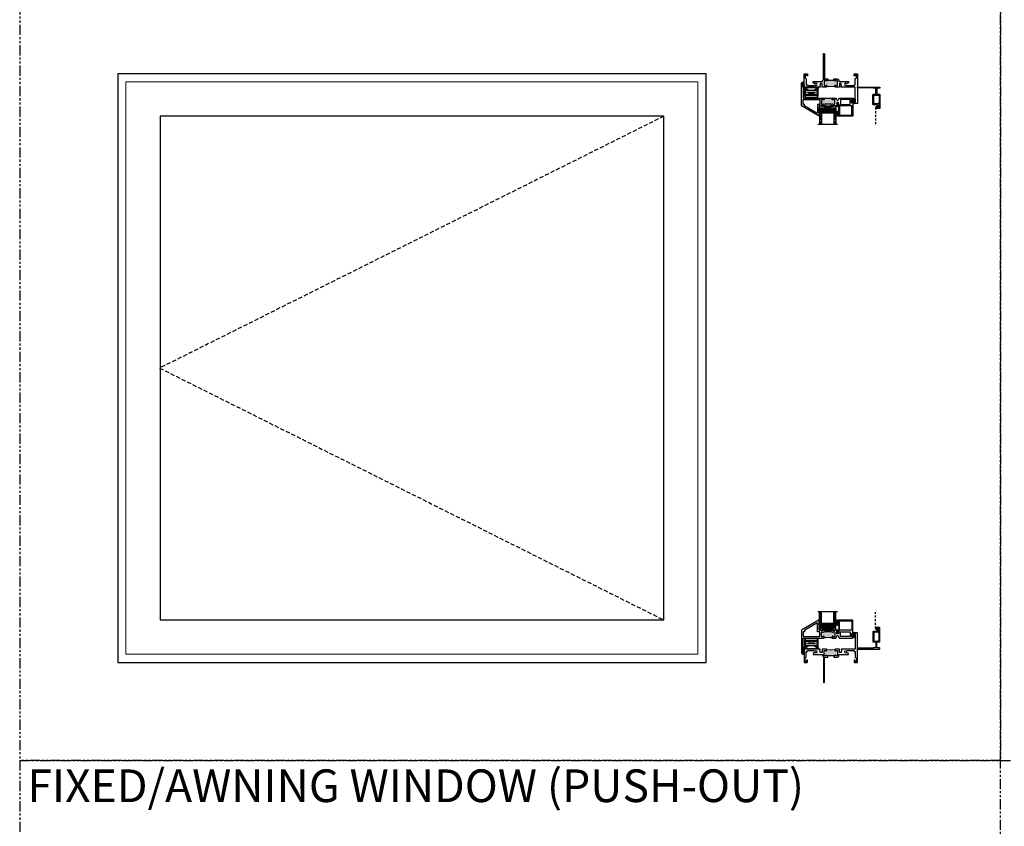
# Model space of a CAD drawing. Units: inches. Extents: x 0 to 1011, y -294 to 130.
# Drawn here: x 301 to 361, y -64 to -15 of the extents above; entities that cross this region are included whole.
import ezdxf
from ezdxf.enums import TextEntityAlignment as Align

# ---------------------------------------------------------------- set-up
doc = ezdxf.new("R2010")
doc.units = ezdxf.units.IN
doc.header["$LTSCALE"] = 0.5
doc.header["$MEASUREMENT"] = 0
for name, pattern in [('DASHED', [0.75, 0.5, -0.25]), ('DASHED2', [0.375, 0.25, -0.125]), ('PHANTOM', [2.5, 1.25, -0.25, 0.25, -0.25, 0.25, -0.25])]:
    doc.linetypes.add(name, pattern=pattern)
doc.layers.add('Screen', color=7, linetype='Continuous')
doc.styles.add('TECHNICLITE', font='techl___.ttf')

# ---------------------------------------------------------------- blocks, each defined once
blk = doc.blocks.new('H600_1IG_SS')
at = {"lineweight": 5}
h = blk.add_hatch(dxfattribs=at)
h.set_pattern_fill('DOTS', color=256, scale=0.2)
h.paths.add_polyline_path([(0.125, 0.292, -0.41421356), (0.145, 0.312), (0.855, 0.312, -0.41421356), (0.875, 0.292), (0.875, 0.204), (0.865, 0.204), (0.865, 0.144, -0.41421356), (0.855, 0.134), (0.145, 0.134, -0.41421356), (0.135, 0.144), (0.135, 0.204), (0.125, 0.204)])
h = blk.add_hatch(color=256)
h.dxf.hatch_style = 1
h.paths.add_polyline_path([(0.125, 0.144, 0.41421356), (0.145, 0.124), (0.855, 0.124, 0.41421356), (0.875, 0.144), (0.875, 0.082, -0.41421356), (0.855, 0.062), (0.145, 0.062, -0.41421356), (0.125, 0.082)])
for p, q in [((1.1, 1), (-0.1, 1)), ((0, 0), (0, 1)), ((0.125, 0), (0.125, 1)), ((0.875, 0), (0.875, 1)), ((1, 0), (1, 1)), ((0.125, 0), (0, 0)), ((1, 0), (0.875, 0))]:
    blk.add_line(p, q)
at = {"linetype": 'DASHED', "lineweight": 9}
for p, q in [((0.03375, 0.175), (0.03375, 1)), ((0.065, 0.025), (0.065, 1)), ((0.09625, 0.1), (0.09625, 1)), ((0.90875, 0.175), (0.90875, 1)), ((0.94, 0.025), (0.94, 1)), ((0.97125, 0.1), (0.97125, 1))]:
    blk.add_line(p, q, dxfattribs=at)
at = {"lineweight": 5}
for p, q in [((0.125, 0.082), (0.125, 0.292)), ((0.135, 0.204), (0.125, 0.204)), ((0.135, 0.204), (0.135, 0.144)), ((0.855, 0.312), (0.145, 0.312)), ((0.855, 0.134), (0.145, 0.134)), ((0.855, 0.124), (0.145, 0.124)), ((0.855, 0.062), (0.145, 0.062)), ((0.875, 0.204), (0.865, 0.204)), ((0.865, 0.204), (0.865, 0.144)), ((0.875, 0.082), (0.875, 0.292))]:
    blk.add_line(p, q, dxfattribs=at)
for centre, radius, start, end in [((0.145, 0.292), 0.02, 90, 180), ((0.145, 0.144), 0.02, 180, 270), ((0.145, 0.082), 0.02, 180, 270), ((0.145, 0.144), 0.01, 180, 270), ((0.855, 0.292), 0.02, 0, 90), ((0.855, 0.144), 0.02, 270, 0), ((0.855, 0.144), 0.01, 270, 0), ((0.855, 0.082), 0.02, 270, 0)]:
    blk.add_arc(centre, radius, start, end, dxfattribs=at)
blk = doc.blocks.new('bulb')
at = {"linetype": 'Continuous', "lineweight": 5}
h = blk.add_hatch(dxfattribs=at)
h.set_pattern_fill('ANSI37', color=256, scale=0.125)
h.set_pattern_definition([(45, (-19.653133, -0.048091), (-0.011048543, 0.011048543), []), (135, (-19.653133, -0.048091), (-0.011048543, -0.011048543), [])])
h.paths.add_polyline_path([(-0.04, -0.025), (-0.04, -0.079, 1), (-0.01, -0.079), (-0.01, 0.078, 1), (-0.04, 0.078), (-0.04, 0.025), (-0.085, 0.025), (-0.085, 0.1, 1), (-0.176, 0.1), (-0.176, -0.1, 1), (-0.085, -0.1), (-0.085, -0.025)])
h.paths.add_polyline_path([(-0.11, -0.1, -1), (-0.151, -0.1), (-0.151, 0.1, -1), (-0.11, 0.1)], flags=16)
at = {"linetype": 'Continuous'}
for points in [[(-0.01, -0.079), (-0.01, 0.078, 1), (-0.04, 0.078), (-0.04, 0.025), (-0.085, 0.025), (-0.085, 0.1, 1), (-0.176, 0.1), (-0.176, -0.1, 1), (-0.085, -0.1), (-0.085, -0.025), (-0.04, -0.025), (-0.04, -0.079, 1)], [(-0.151, 0.1, -1), (-0.11, 0.1), (-0.11, -0.1, -1), (-0.151, -0.1)]]:
    blk.add_lwpolyline(points, format="xyb", close=True, dxfattribs=at)
blk = doc.blocks.new('55-Arm')
at = {"linetype": 'Continuous', "lineweight": 5}
for p, q in [((-0.359, 0.63), (-0.375, 0.615)), ((-0.375, 0.615), (-0.375, 0.553)), ((-0.355, 0.635), (-0.359, 0.63)), ((-0.359, 0.63), (-0.359, 0.538)), ((0.355, 0.635), (-0.355, 0.635)), ((-0.169, 0.64), (0.168, 0.64)), ((0.168, 0.64), (0.169, 0.64)), ((0.359, 0.63), (0.355, 0.635)), ((0.359, 0.63), (0.359, 0.538)), ((0.375, 0.615), (0.359, 0.63)), ((0.375, 0.615), (0.375, 0.553)), ((-0.444, 0.055), (-0.444, 0.126)), ((-0.427, 0.166), (-0.427, 0.513)), ((-0.391, 0.513), (-0.427, 0.513)), ((-0.311, 0.139), (-0.395, 0.139)), ((-0.395, 0.139), (-0.395, 0.042)), ((-0.395, 0.047), (-0.391, 0.044)), ((-0.395, 0.042), (0.395, 0.042)), ((-0.156, 0.191), (-0.394, 0.042)), ((-0.373, 0.093), (-0.393, 0.093)), ((-0.393, 0.062), (-0.393, 0.093)), ((-0.373, 0.062), (-0.393, 0.062)), ((-0.387, 0.513), (-0.391, 0.513)), ((-0.389, 0.181), (-0.391, 0.513)), ((-0.391, 0.101), (-0.391, 0.139)), ((-0.391, 0.044), (-0.391, 0.054)), ((-0.387, 0.513), (-0.389, 0.181)), ((-0.389, 0.181), (-0.311, 0.181)), ((0.389, 0), (-0.389, 0)), ((-0.386, 0.131), (-0.386, 0.139)), ((-0.386, 0.131), (-0.386, 0.108)), ((-0.283, 0.131), (-0.386, 0.131)), ((-0.375, 0.553), (-0.359, 0.538)), ((-0.355, 0.489), (-0.375, 0.469)), ((-0.375, 0.417), (-0.375, 0.469)), ((-0.355, 0.437), (-0.375, 0.417)), ((-0.375, 0.298), (-0.375, 0.417)), ((-0.359, 0.313), (-0.375, 0.298)), ((-0.375, 0.235), (-0.375, 0.298)), ((-0.375, 0.213), (-0.375, 0.235)), ((-0.375, 0.235), (-0.375, 0.213)), ((-0.375, 0.235), (-0.359, 0.22)), ((-0.375, 0.213), (-0.355, 0.193)), ((-0.375, 0.213), (-0.375, 0.213)), ((-0.375, 0.213), (-0.359, 0.198)), ((-0.373, 0.093), (-0.373, 0.113)), ((-0.373, 0.113), (-0.28, 0.113)), ((-0.373, 0.093), (-0.373, 0.062)), ((-0.312, 0.093), (-0.373, 0.093)), ((-0.373, 0.062), (-0.373, 0.055)), ((-0.373, 0.062), (-0.363, 0.062)), ((-0.359, 0.538), (-0.355, 0.533)), ((-0.355, 0.318), (-0.359, 0.313)), ((-0.359, 0.22), (-0.359, 0.313)), ((-0.359, 0.22), (-0.355, 0.215)), ((-0.359, 0.198), (-0.359, 0.22)), ((-0.359, 0.198), (-0.355, 0.193)), ((-0.355, 0.533), (0.355, 0.533)), ((-0.289, 0.489), (-0.355, 0.489)), ((-0.355, 0.437), (-0.355, 0.318)), ((0.355, 0.437), (-0.355, 0.437)), ((0.355, 0.318), (-0.355, 0.318)), ((0.355, 0.215), (-0.355, 0.215)), ((-0.248, 0.193), (-0.355, 0.193)), ((-0.341, 0.447), (-0.341, 0.437)), ((-0.341, 0.447), (0.341, 0.447)), ((-0.311, 0.181), (-0.311, 0.139)), ((-0.311, 0.181), (-0.294, 0.181)), ((-0.294, 0.181), (-0.293, 0.192)), ((-0.293, 0.193), (-0.293, 0.192)), ((-0.289, 0.533), (-0.289, 0.52)), ((-0.289, 0.52), (-0.289, 0.447)), ((-0.235, 0.52), (-0.289, 0.52)), ((-0.279, 0.508), (-0.279, 0.447)), ((-0.279, 0.508), (0.279, 0.508)), ((-0.248, 0.533), (-0.223, 0.508)), ((-0.248, 0.215), (-0.248, 0.191)), ((0.248, 0.191), (-0.248, 0.191)), ((-0.189, 0.342), (-0.189, 0.337)), ((0.189, 0.342), (-0.189, 0.342)), ((-0.189, 0.337), (0.189, 0.337)), ((-0.169, 0.442), (0.169, 0.442)), ((-0.169, 0.362), (0.169, 0.362)), ((-0.168, 0.191), (-0.168, 0.183)), ((-0.123, 0.533), (-0.123, 0.508)), ((0.123, 0.508), (0.123, 0.533)), ((0.394, 0.042), (0.156, 0.191)), ((0.168, 0.183), (0.168, 0.191)), ((0.189, 0.337), (0.189, 0.342)), ((0.223, 0.508), (0.248, 0.533)), ((0.289, 0.52), (0.235, 0.52)), ((0.248, 0.191), (0.248, 0.215)), ((0.355, 0.193), (0.248, 0.193)), ((0.279, 0.447), (0.279, 0.508)), ((0.28, 0.113), (0.373, 0.113)), ((0.386, 0.131), (0.283, 0.131)), ((0.289, 0.52), (0.289, 0.533)), ((0.289, 0.447), (0.289, 0.52)), ((0.355, 0.489), (0.289, 0.489)), ((0.293, 0.192), (0.293, 0.193)), ((0.294, 0.181), (0.311, 0.181)), ((0.311, 0.139), (0.311, 0.181)), ((0.311, 0.181), (0.389, 0.181)), ((0.395, 0.139), (0.311, 0.139)), ((0.373, 0.093), (0.312, 0.093)), ((0.341, 0.437), (0.341, 0.447)), ((0.355, 0.533), (0.359, 0.538)), ((0.375, 0.469), (0.355, 0.489)), ((0.355, 0.318), (0.355, 0.437)), ((0.355, 0.437), (0.375, 0.417)), ((0.355, 0.437), (0.359, 0.432)), ((0.359, 0.313), (0.355, 0.318)), ((0.355, 0.318), (0.375, 0.298)), ((0.375, 0.235), (0.355, 0.215)), ((0.355, 0.215), (0.359, 0.22)), ((0.355, 0.193), (0.359, 0.198)), ((0.359, 0.538), (0.375, 0.553)), ((0.359, 0.432), (0.375, 0.417)), ((0.359, 0.22), (0.359, 0.313)), ((0.375, 0.298), (0.359, 0.313)), ((0.359, 0.22), (0.375, 0.235)), ((0.359, 0.198), (0.359, 0.22)), ((0.359, 0.198), (0.375, 0.213)), ((0.363, 0.062), (0.373, 0.062)), ((0.373, 0.113), (0.373, 0.093)), ((0.373, 0.062), (0.373, 0.093)), ((0.393, 0.093), (0.373, 0.093)), ((0.393, 0.062), (0.373, 0.062)), ((0.373, 0.062), (0.373, 0.055)), ((0.375, 0.417), (0.375, 0.469)), ((0.375, 0.417), (0.375, 0.298)), ((0.375, 0.417), (0.375, 0.417)), ((0.375, 0.354), (0.375, 0.417)), ((0.375, 0.354), (0.375, 0.354)), ((0.375, 0.235), (0.375, 0.354)), ((0.375, 0.298), (0.375, 0.298)), ((0.375, 0.235), (0.375, 0.298)), ((0.375, 0.213), (0.375, 0.235)), ((0.375, 0.235), (0.375, 0.235)), ((0.386, 0.139), (0.386, 0.131)), ((0.386, 0.131), (0.386, 0.108)), ((0.389, 0.181), (0.387, 0.513)), ((0.391, 0.513), (0.387, 0.513)), ((0.391, 0.513), (0.389, 0.181)), ((0.427, 0.513), (0.391, 0.513)), ((0.391, 0.139), (0.391, 0.101)), ((0.391, 0.054), (0.391, 0.044)), ((0.391, 0.044), (0.395, 0.047)), ((0.393, 0.093), (0.393, 0.062)), ((0.395, 0.042), (0.395, 0.139)), ((0.427, 0.166), (0.427, 0.513)), ((0.444, 0.126), (0.444, 0.055))]:
    blk.add_line(p, q, dxfattribs=at)
at = {"linetype": 'Continuous', "lineweight": 5, "flags": 128}
blk.add_lwpolyline([(0.387, 0.513), (0.383, 0.541), (0.375, 0.561)], dxfattribs=at)
at = {"linetype": 'Continuous', "lineweight": 5}
for centre, radius, start, end in [((-0.326, 0.516), 0.1, 118.75772, 181.46763), ((-0.169, 0.62), 0.0198, 90, 131.40962), ((0.169, 0.62), 0.0198, 48.59038, 90), ((0.326, 0.516), 0.1, 358.53238, 61.24211), ((-0.389, 0.126), 0.0546, 90, 180), ((-0.389, 0.055), 0.0546, 180, 270), ((-0.373, 0.093), 0.0198, 90, 180), ((-0.373, 0.062), 0.0198, 180, 228.16383), ((-0.284, 0.514), 0.107, 147.45385, 180.32069), ((-0.287, 0.514), 0.0998, 150.76548, 180.71399), ((-0.457, 0.149), 0.166, 353.87344, 10.89338), ((-0.218, 0.053), 0.108, 125.91616, 133.60282), ((-0.168, 0.113), 0.117, 136.65099, 180), ((-0.169, 0.342), 0.0198, 90, 180), ((-0.169, 0.337), 0.0198, 180, 270), ((-0.169, 0.422), 0.0198, 90, 131.40962), ((0.169, 0.422), 0.0198, 48.59038, 90), ((0.169, 0.342), 0.0198, 0, 90), ((0.169, 0.337), 0.0198, 270, 0), ((0.168, 0.113), 0.117, 0, 43.34901), ((0.218, 0.053), 0.108, 46.39718, 54.08384), ((0.208, 0.16), 0.0891, 341.60922, 13.62396), ((0.341, 0.193), 0.0481, 180.7646, 194.42044), ((0.373, 0.093), 0.0198, 0, 90), ((0.284, 0.514), 0.107, 359.67931, 32.5459), ((0.373, 0.062), 0.0198, 311.83617, 0), ((0.389, 0.126), 0.0546, 0, 90), ((0.389, 0.055), 0.0546, 270, 0)]:
    blk.add_arc(centre, radius, start, end, dxfattribs=at)
blk = doc.blocks.new('M55194')
h = blk.add_hatch(color=256)
h.dxf.hatch_style = 1
h.paths.add_polyline_path([(1.718, 0.649, -0.198912), (1.709, 0.67), (1.709, 0.738, -1), (1.749, 0.738, 0.414214), (1.769, 0.718), (1.834, 0.718, 0.414214), (1.865, 0.749), (1.865, 1, 0.414214), (1.834, 1.031), (1.769, 1.031, 0.414214), (1.749, 1.011, -1), (1.709, 1.011), (1.709, 1.021), (1.209, 1.021), (1.209, 1.011, -1), (1.169, 1.011, 0.414214), (1.149, 1.031), (1.084, 1.031, 0.414214), (1.053, 1), (1.053, 0.749, 0.414214), (1.084, 0.718), (1.149, 0.718, 0.414214), (1.169, 0.738, -1), (1.209, 0.738), (1.209, 0.67, -0.198912), (1.2, 0.649, -0.081972)])
at = {"linetype": 'Continuous', "lineweight": 25}
for p, q in [((0.917, 1.75), (-0.166, 1.125)), ((0.896, 1.65), (0.908, 1.662)), ((0.908, 1.638), (0.896, 1.65)), ((0.896, 1.626), (0.908, 1.638)), ((0.908, 1.614), (0.896, 1.626)), ((0.896, 1.602), (0.908, 1.614)), ((0.908, 1.59), (0.896, 1.602)), ((0.896, 1.578), (0.908, 1.59)), ((0.908, 1.566), (0.896, 1.578)), ((0.896, 1.554), (0.908, 1.566)), ((0.908, 1.542), (0.896, 1.554)), ((0.896, 1.53), (0.908, 1.542)), ((0.908, 1.518), (0.896, 1.53)), ((0.896, 1.506), (0.908, 1.518)), ((0.908, 1.494), (0.896, 1.506)), ((0.896, 1.482), (0.908, 1.494)), ((0.908, 1.47), (0.896, 1.482)), ((0.896, 1.458), (0.908, 1.47)), ((0.908, 1.446), (0.896, 1.458)), ((0.896, 1.434), (0.908, 1.446)), ((0.908, 1.422), (0.896, 1.434)), ((0.896, 1.41), (0.908, 1.422)), ((0.908, 1.398), (0.896, 1.41)), ((0.896, 1.386), (0.908, 1.398)), ((0.908, 1.374), (0.896, 1.386)), ((0.896, 1.362), (0.908, 1.374)), ((0.908, 1.35), (0.896, 1.362)), ((0.896, 1.338), (0.908, 1.35)), ((0.908, 1.326), (0.896, 1.338)), ((0.908, 1.662), (0.908, 1.683)), ((0.908, 1.683), (0.928, 1.683)), ((0.908, 1.125), (0.908, 1.326)), ((0.928, 1.75), (0.917, 1.75)), ((0.928, 1.683), (0.928, 1.75)), ((-0.166, 1.125), (-0.166, -0.286)), ((-0.072, 0.013), (-0.072, 0.64)), ((-0.072, 0.64), (1.179, 0.64)), ((1.271, 1.125), (0.908, 1.125)), ((1.053, 0.749), (1.053, 1)), ((1.084, 1.031), (1.149, 1.031)), ((1.149, 0.718), (1.084, 0.718)), ((1.209, 0.67), (1.209, 0.738)), ((1.99, 1.125), (1.646, 1.125)), ((1.709, 1.021), (1.709, 1.011)), ((1.709, 0.738), (1.709, 0.67)), ((1.739, 0.64), (1.929, 0.64)), ((1.769, 1.031), (1.834, 1.031)), ((1.834, 0.718), (1.769, 0.718)), ((1.865, 1), (1.865, 0.749)), ((1.959, 0.67), (1.959, 0.701)), ((1.99, 0.907), (1.99, 1.125)), ((2.1, 0.907), (1.99, 0.907)), ((2.938, 1.125), (2.1, 1.125)), ((2.1, 1.125), (2.1, 1.078)), ((2.1, 1.078), (2.12, 1.078)), ((2.12, 0.988), (2.1, 0.988)), ((2.1, 0.988), (2.1, 0.907)), ((2.12, 1.078), (2.12, 0.988)), ((2.12, 0.701), (2.12, 0.67)), ((2.15, 0.64), (2.938, 0.64)), ((2.884, 0.718), (2.884, 0.928)), ((2.884, 0.928), (2.934, 0.928)), ((2.934, 0.718), (2.884, 0.718)), ((2.934, 0.928), (2.934, 0.901)), ((2.934, 0.746), (2.934, 0.718)), ((2.969, 0.901), (2.969, 1.094)), ((2.969, 0.671), (2.969, 0.746)), ((-0.031, 0.013), (-0.072, 0.013)), ((-0.031, -0.082), (-0.031, 0.013)), ((-0.166, -0.286), (-0.066, -0.344)), ((-0.116, -0.25), (-0.116, -0.04)), ((-0.116, -0.04), (-0.066, -0.04)), ((-0.066, -0.25), (-0.116, -0.25)), ((-0.066, -0.04), (-0.066, -0.082)), ((-0.066, -0.082), (-0.031, -0.082)), ((-0.031, -0.207), (-0.066, -0.207)), ((-0.066, -0.207), (-0.066, -0.25)), ((-0.066, -0.344), (-0.031, -0.344)), ((-0.031, -0.344), (-0.031, -0.207))]:
    blk.add_line(p, q, dxfattribs=at)
at = {"lineweight": 5}
for p, q in [((1.209, 1.011), (1.209, 1.021)), ((1.209, 1.021), (1.271, 1.021)), ((1.271, 1.021), (1.271, 1.125)), ((1.646, 1.021), (1.646, 1.125)), ((1.709, 1.021), (1.646, 1.021))]:
    blk.add_line(p, q, dxfattribs=at)
blk.add_line((1.646, 1.021), (1.271, 1.021))
at = {"linetype": 'Continuous', "lineweight": 25}
blk.add_lwpolyline([(0.022, 1.031), (-0.072, 1.031), (-0.072, 0.734), (0.959, 0.734), (0.959, 1.031), (0.814, 1.031), (0.814, 1.53, 0.57735), (0.769, 1.556), (0.037, 1.134, 0.267949), (0.022, 1.108)], format="xyb", close=True, dxfattribs=at)
blk.add_lwpolyline([(2.214, 0.734), (2.214, 1.031), (2.806, 1.031), (2.806, 0.734)], close=True, dxfattribs=at)
for centre, radius, start, end in [((1.084, 1), 0.031, 90, 180), ((1.084, 0.749), 0.031, 180, 270), ((1.149, 1.011), 0.02, 0, 90), ((1.149, 0.738), 0.02, 270, 0), ((1.189, 1.011), 0.02, 180, 0), ((1.189, 0.738), 0.02, 0, 180), ((1.179, 0.67), 0.03, 270, 0), ((1.729, 1.011), 0.02, 180, 0), ((1.729, 0.738), 0.02, 0, 180), ((1.739, 0.67), 0.03, 180, 270), ((1.769, 1.011), 0.02, 90, 180), ((1.769, 0.738), 0.02, 180, 270), ((1.834, 1), 0.031, 360, 90), ((1.834, 0.749), 0.031, 270, 0), ((1.929, 0.67), 0.03, 270, 360), ((2.04, 0.701), 0.0805, 0, 180), ((2.15, 0.67), 0.03, 180, 270), ((2.952, 0.901), 0.0175, 180, 0), ((2.952, 0.746), 0.0175, 360, 180), ((2.938, 1.094), 0.031, 0, 90), ((2.938, 0.671), 0.031, 270, 0)]:
    blk.add_arc(centre, radius, start, end, dxfattribs=at)
blk.add_arc((1.459, -0.919), 1.589, 80.62769, 99.37231)
blk = doc.blocks.new('FOAM BULB')
at = {"lineweight": 5}
h = blk.add_hatch(dxfattribs=at)
h.set_pattern_fill('HONEY', color=256, scale=0.1, angle=100)
h.paths.add_polyline_path([(0.092, 0.241), (-0.092, 0.241, 1), (-0.092, 0.085), (-0.025, 0.085), (0.025, 0.085), (0.092, 0.085, 1)])
for p, q in [((0.0785, 0), (-0.0785, 0)), ((0.025, 0.085), (-0.025, 0.085))]:
    blk.add_line(p, q, dxfattribs=at)
blk.add_lwpolyline([(-0.092, 0.241, 1), (-0.092, 0.085), (-0.025, 0.085), (-0.025, 0.03), (-0.0785, 0.03, 1), (-0.0785, 0), (0.0785, 0, 1), (0.0785, 0.03), (0.025, 0.03), (0.025, 0.085), (0.092, 0.085, 1), (0.092, 0.241)], format="xyb", close=True)
blk = doc.blocks.new('U4512-00000')
at = {"linetype": 'Continuous'}
h = blk.add_hatch(dxfattribs=at)
h.set_pattern_fill('HONEY', color=256, scale=0.1, angle=100)
h.set_pattern_definition([(100, (21.199024, -0.979303), (-0.01391676, 0.0165853487), [0.0125, -0.025]), (220, (21.199024, -0.979303), (-0.0074049533, -0.020344942), [0.0125, -0.025]), (160, (21.199024, -0.979303), (-0.0213217133, -0.0037595933), [-0.025, 0.0125])])
h.paths.add_polyline_path([(-0.039, 0.116, 0.403346), (-0.05, 0.03), (0.05, 0.03, 0.403346), (0.039, 0.116)])
for p, q in [((0.079, 0.03), (-0.079, 0.03)), ((-0.079, 0), (0.079, 0))]:
    blk.add_line(p, q)
blk.add_lwpolyline([(-0.05, 0.03, -0.403346), (-0.039, 0.116), (0.039, 0.116, -0.403346), (0.05, 0.03)], format="xyb", dxfattribs=at)
for centre, start, end in [((-0.079, 0.015), 90, 270), ((0.079, 0.015), 270, 90)]:
    blk.add_arc(centre, 0.015, start, end)
blk = doc.blocks.new('M20540')
blk.add_lwpolyline([(0.869, 0.03), (0.869, 0.608, 0.414214), (0.859, 0.618), (-0.015, 0.618, 0.414214), (-0.075, 0.558), (-0.075, 0.543, 0.414991), (-0.058, 0.525, 0.414991), (-0.04, 0.543), (-0.04, 0.558, -0.414214), (-0.03, 0.568), (0, 0.568, -0.414214), (0.01, 0.558), (0.01, 0.368, -0.414214), (0, 0.358), (-0.03, 0.358, -0.414214), (-0.04, 0.368), (-0.04, 0.383, 0.414991), (-0.058, 0.4, 0.414991), (-0.075, 0.383), (-0.075, 0.339, 0.414214), (-0.044, 0.308), (0, 0.308, -0.414214), (0.01, 0.298), (0.01, 0.06, -0.414214), (0, 0.05), (-0.04, 0.05, 0.414214), (-0.05, 0.04), (-0.05, -0.091, -0.127869), (-0.051, -0.096), (-0.075, -0.139, -0.198835), (-0.081, -0.144, 1.496365), (-0.046, -0.189), (0.011, -0.087, 0.491355), (0.006, -0.075, -0.341999), (0, -0.068), (0, -0.01, -0.414214), (0.01, 0), (0.05, 0, 0.414214), (0.06, 0.01), (0.06, 0.538, -0.414214), (0.09, 0.568), (0.789, 0.568, -0.414214), (0.819, 0.538), (0.819, 0.01, 0.414214), (0.829, 0), (0.839, 0, 0.414214)], format="xyb", close=True)
blk = doc.blocks.new('M21038')
at = {"lineweight": 5}
h = blk.add_hatch(color=256, dxfattribs=at)
h.dxf.hatch_style = 1
h.paths.add_polyline_path([(2.031, 0.704, 0.414214), (2, 0.735), (1.935, 0.735, 0.414214), (1.915, 0.715, -1), (1.875, 0.715), (1.875, 0.782, -0.03753), (1.375, 0.782), (1.375, 0.715, -1), (1.335, 0.715, 0.414214), (1.315, 0.735), (1.25, 0.735, 0.414214), (1.219, 0.704), (1.219, 0.436, 0.414214), (1.25, 0.405), (1.315, 0.405, 0.414214), (1.335, 0.425, -1), (1.375, 0.425), (1.375, 0.405), (1.875, 0.405), (1.875, 0.425, -1), (1.915, 0.425, 0.414214), (1.935, 0.405), (2, 0.405, 0.414214), (2.031, 0.436)])
blk.add_line((1.875, 0.405), (1.375, 0.405))
for points in [[(1.812, 0.405), (1.812, 0.311), (2, 0.311, 0.414214), (2.125, 0.436), (2.125, 0.45, -0.414214), (2.156, 0.481), (2.698, 0.481), (2.698, 0.551), (2.593, 0.611, -3.732051), (2.593, 0.683), (2.656, 0.719), (3.045, 0.719), (3.045, 0.669), (3.125, 0.669), (3.125, 0.314), (3.188, 0.251), (3.188, 0.062), (3.107, 0.062), (3.107, 0.125), (3.045, 0.125), (3.045, 0.031, 0.414214), (3.076, 0), (3.25, 0), (3.25, 1.813), (3.125, 1.813), (3.125, 0.813), (2.266, 0.813), (2.266, 0.766), (2.286, 0.766), (2.286, 0.676), (2.266, 0.676), (2.266, 0.595), (2.156, 0.595), (2.156, 0.813), (1.906, 0.813, 0.414214), (1.875, 0.782), (1.875, 0.715, 1), (1.915, 0.715, -0.414214), (1.935, 0.735), (2, 0.735, -0.414214), (2.031, 0.704), (2.031, 0.436, -0.414214), (2, 0.405), (1.935, 0.405, -0.414214), (1.915, 0.425, 1), (1.875, 0.425), (1.875, 0.405)], [(1.375, 0.405), (1.375, 0.425, 1), (1.335, 0.425, -0.414214), (1.315, 0.405), (1.25, 0.405, -0.414214), (1.219, 0.436), (1.219, 0.704, -0.414214), (1.25, 0.735), (1.315, 0.735, -0.414214), (1.335, 0.715, 1), (1.375, 0.715), (1.375, 0.782, 0.414214), (1.344, 0.813), (1.094, 0.813), (1.094, 0.595), (0.984, 0.595), (0.984, 0.676), (0.964, 0.676), (0.964, 0.766), (0.984, 0.766), (0.984, 0.813), (0, 0.813), (0, 0), (0.174, 0, 0.414214), (0.205, 0.031), (0.205, 0.125), (0.143, 0.125), (0.143, 0.062), (0.062, 0.062), (0.062, 0.251), (0.125, 0.314), (0.125, 0.669), (0.205, 0.669), (0.205, 0.719), (0.594, 0.719), (0.657, 0.683, -3.732051), (0.657, 0.611), (0.552, 0.551), (0.552, 0.481), (1.094, 0.481, -0.414214), (1.125, 0.45), (1.125, 0.436, 0.21991), (1.169, 0.341), (1.169, -0.985), (1.184, -1), (1.169, -1.015), (1.169, -1.219, 1), (1.231, -1.219), (1.231, 0.285), (1.216, 0.311), (1.438, 0.311), (1.438, 0.405)]]:
    blk.add_lwpolyline(points, format="xyb")
blk.add_arc((1.625, 4.108), 3.335, 265.70141, 274.29859, dxfattribs=at)
blk = doc.blocks.new('HPO_flange')
blk.add_lwpolyline([(1.14, -1.313, -0.414214), (1.12, -1.293), (1.12, -1.257, -0.414214), (1.145, -1.232), (1.145, -1.232, -0.414214), (1.17, -1.257), (1.17, -1.263), (1.325, -1.263), (1.325, -1.076), (1.31, -1.076), (1.289, -1.097), (1.268, -1.076), (1.247, -1.097), (1.226, -1.076), (1.205, -1.097), (1.184, -1.076), (1.163, -1.097), (1.142, -1.076), (0.975, -1.076, -0.414214), (0.955, -1.056), (0.955, -0.458, -0.414214), (0.975, -0.438), (1.14, -0.438), (1.14, -0.07), (0.965, -0.07), (0.965, -0.055), (0, -0.055), (0, -0.02, -0.414214), (0.02, 0), (1.355, 0, -0.414214), (1.375, -0.02), (1.375, -0.05, -0.414214), (1.355, -0.07), (1.19, -0.07), (1.19, -0.438), (1.355, -0.438, -0.414214), (1.375, -0.458), (1.375, -1.293, -0.414214), (1.355, -1.313)], format="xyb", close=True)
blk.add_lwpolyline([(1.005, -0.502), (1.075, -0.502), (1.075, -0.488), (1.255, -0.488), (1.255, -0.502), (1.325, -0.502), (1.325, -1.012), (1.255, -1.012), (1.255, -1.026), (1.075, -1.026), (1.075, -1.012), (1.005, -1.012)], close=True)

msp = doc.modelspace()

# ---------------------------------------------------------------- hatches: boundary and pattern name
h = msp.add_hatch()
h.set_pattern_fill('ANSI37', color=256, scale=0.15, angle=105)
h.set_pattern_definition([(150, (346.339071, -14.9105), (-0.009375, -0.016237976), []), (240, (346.339071, -14.9105), (0.016237976, -0.009375), [])])
h.paths.add_polyline_path([(350.11937, -20.527), (350.09937, -20.527), (350.09937, -20.506), (350.08737, -20.494), (350.09937, -20.482), (350.08737, -20.47), (350.09937, -20.458), (350.08737, -20.446), (350.09937, -20.434), (350.08737, -20.422), (350.09937, -20.41), (350.08737, -20.398), (350.09937, -20.386), (350.08737, -20.374), (350.09937, -20.362), (350.08737, -20.35), (350.09937, -20.338), (350.08737, -20.326), (350.09937, -20.314), (350.08737, -20.302), (350.09937, -20.29), (350.08737, -20.278), (350.09937, -20.266), (350.08737, -20.254), (350.09937, -20.242), (350.08737, -20.23), (350.09937, -20.218), (350.08737, -20.206), (350.09937, -20.194), (350.08737, -20.182), (350.09937, -20.17), (350.09937, -20.07912), (350.11937, -20.094)])
h = msp.add_hatch()
h.set_pattern_fill('ANSI37', color=256, scale=0.15, angle=105)
h.set_pattern_definition([(150, (331.463071, -14.8485), (-0.009375, -0.016237976), []), (240, (331.463071, -14.8485), (0.016237976, -0.009375), [])])
h.paths.add_polyline_path([(350.11937, -51.473), (350.09937, -51.473), (350.09937, -51.494), (350.08737, -51.506), (350.09937, -51.518), (350.08737, -51.53), (350.09937, -51.542), (350.08737, -51.554), (350.09937, -51.566), (350.08737, -51.578), (350.09937, -51.59), (350.08737, -51.602), (350.09937, -51.614), (350.08737, -51.626), (350.09937, -51.638), (350.08737, -51.65), (350.09937, -51.662), (350.08737, -51.674), (350.09937, -51.686), (350.08737, -51.698), (350.09937, -51.71), (350.08737, -51.722), (350.09937, -51.734), (350.08737, -51.746), (350.09937, -51.758), (350.08737, -51.77), (350.09937, -51.782), (350.08737, -51.794), (350.09937, -51.806), (350.08737, -51.818), (350.09937, -51.83), (350.09937, -51.92088), (350.11937, -51.906)])

# ---------------------------------------------------------------- linework, layer by layer
at = {"linetype": 'Continuous'}
for p, q in [((350.11937, -20.094), (350.09937, -20.07912)), ((350.11937, -19.969), (351.11936, -20.094)), ((350.11937, -20.094), (351.11936, -19.969)), ((350.11937, -51.906), (350.09937, -51.92088)), ((350.11937, -52.031), (351.11936, -51.906)), ((350.11937, -51.906), (351.11936, -52.031))]:
    msp.add_line(p, q, dxfattribs=at)
at = {"linetype": 'DASHED'}
for p, q in [((340.59737, -20.594), (309.75437, -36)), ((309.75437, -36), (340.59737, -51.406))]:
    msp.add_line(p, q, dxfattribs=at)
at = {"linetype": 'PHANTOM'}
for points in [[(301.19137, -60), (361.19137, -60), (361.19137, 0), (301.19137, 0)], [(361.19137, -60), (421.19137, -60), (421.19137, 0), (361.19137, 0)], [(301.19137, -138), (361.19137, -138), (361.19137, -60), (301.19137, -60)], [(361.19137, -60), (421.19137, -60), (421.19137, -138), (361.19137, -138)]]:
    msp.add_lwpolyline(points, close=True, dxfattribs=at)
for points in [[(307.19137, -54), (343.19137, -54), (343.19137, -18), (307.19137, -18)], [(309.78537, -51.406), (340.59737, -51.406), (340.59737, -20.594), (309.78537, -20.594)]]:
    msp.add_lwpolyline(points, close=True)
at = {"lineweight": 5}
msp.add_lwpolyline([(307.69137, -53.5), (342.69137, -53.5), (342.69137, -18.5), (307.69137, -18.5)], close=True, dxfattribs=at)
at = {"linetype": 'Continuous'}
for points in [[(350.11937, -20.094), (350.11937, -19.969), (351.11936, -19.969), (351.11936, -20.094)], [(350.11937, -51.906), (350.11937, -52.031), (351.11936, -52.031), (351.11936, -51.906)]]:
    msp.add_lwpolyline(points, close=True, dxfattribs=at)
at = {"layer": 'Screen', "linetype": 'DASHED2'}
for points in [[(353.67039, -20.03581), (353.57523, -20.03581, 0.41421356), (353.55023, -20.06081), (353.55023, -21.07536)], [(353.67039, -51.96419), (353.57523, -51.96419, -0.41421356), (353.55023, -51.93919), (353.55023, -50.92464)]]:
    msp.add_lwpolyline(points, format="xyb", dxfattribs=at)
at = {"layer": 'Screen', "linetype": 'Continuous', "lineweight": 15}
for points in [[(353.6055, -19.99957), (353.72135, -19.91574, -0.99997684), (353.74363, -19.94652), (353.70353, -19.97554), (353.75218, -20.04278, -0.99999228), (353.7214, -20.06506), (353.67274, -19.99782), (353.63264, -20.02684, -0.99997684), (353.61036, -19.99605), (353.72135, -19.91574)], [(353.6055, -52.00043), (353.72135, -52.08426, 0.99997684), (353.74363, -52.05348), (353.70353, -52.02446), (353.75218, -51.95722, 0.99999228), (353.7214, -51.93494), (353.67274, -52.00218), (353.63264, -51.97316, 0.99997684), (353.61036, -52.00395), (353.72135, -52.08426)]]:
    msp.add_lwpolyline(points, format="xyb", dxfattribs=at)

# ---------------------------------------------------------------- block references
at = {"lineweight": 5, "xscale": -1, "rotation": 180}
msp.add_blockref('M21038', (349.19137, -18), dxfattribs=at)
at = {"xscale": -1}
for name, p, rotation in [('M55194', (349.19137, -18.844), 180), ('M20540', (351.29137, -19.969), 180), ('FOAM BULB', (352.07537, -19.667), 270), ('FOAM BULB', (352.07537, -52.333), 270), ('U4512-00000', (349.07537, -53.301), 270)]:
    msp.add_blockref(name, p, dxfattribs=dict(at, rotation=rotation))
at = {"rotation": 270}
msp.add_blockref('U4512-00000', (349.07537, -18.699), dxfattribs=at)
at = {"linetype": 'Continuous', "xscale": -1, "rotation": 180}
msp.add_blockref('55-Arm', (349.62536, -18.813), dxfattribs=at)
at = {"xscale": -0.99999, "yscale": 0.99999, "zscale": 0.99999, "rotation": 180}
msp.add_blockref('H600_1IG_SS', (350.11937, -20.094), dxfattribs=at)
at = {"linetype": 'Continuous', "xscale": -0.99999, "yscale": 0.99999, "zscale": 0.99999, "rotation": 180}
msp.add_blockref('bulb', (351.29759, -20.43193), dxfattribs=at)
at = {"xscale": 0.99999, "yscale": 0.99999, "zscale": 0.99999}
msp.add_blockref('H600_1IG_SS', (350.11937, -51.906), dxfattribs=at)
for name, p in [('M55194', (349.19137, -53.156)), ('M20540', (351.29137, -52.031))]:
    msp.add_blockref(name, p)
at = {"linetype": 'Continuous', "xscale": 0.99999, "yscale": 0.99999, "zscale": 0.99999}
msp.add_blockref('bulb', (351.29759, -51.56807), dxfattribs=at)
at = {"lineweight": 5}
msp.add_blockref('M21038', (349.19137, -54), dxfattribs=at)
at = {"linetype": 'Continuous'}
msp.add_blockref('55-Arm', (349.62536, -53.187), dxfattribs=at)
at = {"layer": 'Screen'}
msp.add_blockref('HPO_flange', (352.44137, -18.813), dxfattribs=at)
at = {"layer": 'Screen', "xscale": -1, "rotation": 180}
msp.add_blockref('HPO_flange', (352.44137, -53.187), dxfattribs=at)

# ---------------------------------------------------------------- texts
at = {"style": 'TECHNICLITE'}
msp.add_text('FIXED/AWNING WINDOW (PUSH-OUT)', height=2, dxfattribs=at).set_placement((301.66131, -60.54827), align=Align.TOP_LEFT)

doc.saveas('drawing.dxf')
